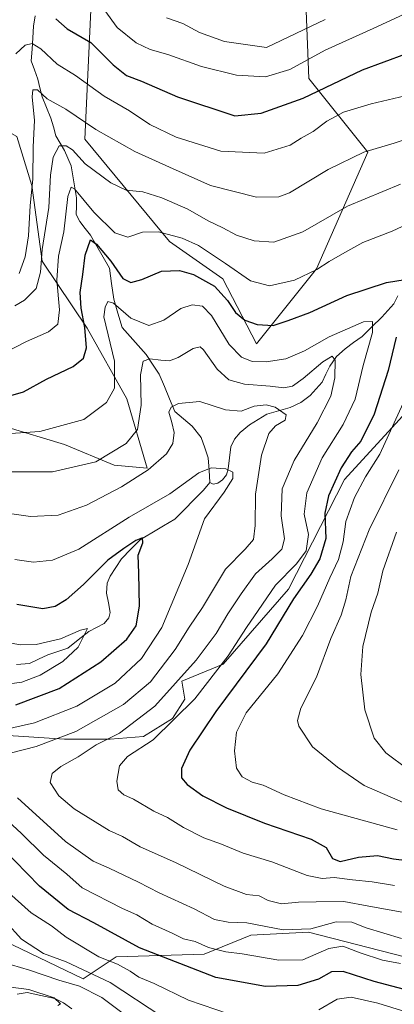
# Model space of a CAD drawing. Units: metres. Extents: x 609889 to 613309, y 4789471 to 4791818.
# Drawn here: x 611247 to 611361, y 4790453 to 4790755 of the extents above; entities that cross this region are included whole.
import ezdxf

# ---------------------------------------------------------------- set-up
doc = ezdxf.new("R2010")
doc.units = ezdxf.units.M
doc.header["$MEASUREMENT"] = 0
for name, color, linetype, lineweight in [('Arbolado forestal CxS', 92, 'Continuous', 0), ('Corriente natural lineal', 142, 'Continuous', 13), ('Curva de nivel maestra', 36, 'Continuous', 30), ('Curva de nivel normal', 36, 'Continuous', 0), ('Pastizal CxS', 92, 'Continuous', 0)]:
    doc.layers.add(name, color=color, linetype=linetype, lineweight=lineweight)

# ---------------------------------------------------------------- blocks, each defined once
blk = doc.blocks.new('*U179')
at = {"layer": 'Curva de nivel normal', "color": 36, "linetype": 'Continuous', "lineweight": 0}
for points in [[(611363.75, 4790473.06, 310), (611358.28, 4790474.7, 310), (611352.9, 4790476.34, 310), (611348.44, 4790478.11, 310), (611343.72, 4790478.17, 310), (611335.89, 4790476.04, 310), (611327.43, 4790475.73, 310), (611316.28, 4790477.85, 310), (611310.61, 4790478.05, 310), (611306.46, 4790478.9, 310), (611300.18, 4790482.22, 310), (611289.49, 4790487.08, 310), (611283.12, 4790490.41, 310), (611274.2, 4790494.66, 310), (611269.28, 4790496.82, 310), (611260.81, 4790502.88, 310), (611246.07, 4790516.23, 310)], [(611240.19, 4790529, 310), (611251.82, 4790531.94, 310), (611263.95, 4790536.6, 310), (611278.54, 4790544.84, 310), (611286.77, 4790551.85, 310), (611294.38, 4790561.73, 310), (611298.62, 4790568.56, 310), (611302.73, 4790574.64, 310), (611309.8, 4790586.35, 310), (611315.85, 4790592.48, 310), (611318.35, 4790595.43, 310), (611318.88, 4790599.78, 310), (611319, 4790609.35, 310), (611320.84, 4790621.34, 310), (611323.09, 4790627.94, 310), (611325.06, 4790630.33, 310), (611328.05, 4790632.13, 310), (611328.38, 4790633.68, 310), (611325.05, 4790636.02, 310), (611322.28, 4790636.76, 310), (611318.61, 4790636.35, 310), (611314.58, 4790634.89, 310), (611309.84, 4790635.26, 310), (611301.92, 4790637.81, 310), (611295.36, 4790637.21, 310), (611293.17, 4790636.07, 310), (611292.43, 4790634.53, 310), (611293.35, 4790631.34, 310), (611294.08, 4790628.34, 310), (611293.61, 4790624.96, 310), (611291.74, 4790621.8, 310), (611286.06, 4790616.83, 310), (611277.9, 4790611.61, 310), (611267.26, 4790605.99, 310), (611258.52, 4790602.96, 310), (611250.08, 4790602.54, 310), (611237.08, 4790604.41, 310)]]:
    blk.add_polyline3d(points, dxfattribs=at)
blk = doc.blocks.new('*U187')
at = {"layer": 'Curva de nivel normal', "color": 36, "linetype": 'Continuous', "lineweight": 0}
for points in [[(611362.35, 4790506.45, 330), (611339.09, 4790512.83, 330), (611327.74, 4790517.15, 330), (611321.3, 4790520.13, 330), (611317.92, 4790521.03, 330), (611314.9, 4790522.69, 330), (611313.2, 4790525.36, 330), (611312.54, 4790530.69, 330), (611313.12, 4790536.36, 330), (611316.15, 4790542.33, 330), (611325.78, 4790554.26, 330), (611333.36, 4790565.99, 330), (611337.93, 4790575.01, 330), (611341.72, 4790583.76, 330), (611344.42, 4790589.32, 330), (611345.87, 4790594.76, 330), (611346.63, 4790601.01, 330), (611349.26, 4790608.35, 330), (611352.64, 4790614.68, 330), (611357.11, 4790621.68, 330), (611364.23, 4790637.28, 330)], [(611367, 4790692.87, 330), (611360.86, 4790690.02, 330), (611351.84, 4790686.62, 330), (611346.34, 4790683.55, 330), (611341.52, 4790680.79, 330), (611337.75, 4790678.25, 330), (611330.92, 4790674.99, 330), (611323.24, 4790673.26, 330), (611317.4, 4790674.81, 330), (611309.77, 4790680.16, 330), (611301.57, 4790685.63, 330), (611296.55, 4790687.94, 330), (611289.25, 4790689.89, 330), (611284.39, 4790689.78, 330), (611279.9, 4790688.21, 330), (611275.87, 4790689.59, 330), (611269.45, 4790695.9, 330), (611263.56, 4790703.04, 330), (611262.52, 4790703.58, 330), (611261.5, 4790700.7, 330), (611260.29, 4790689.86, 330), (611258.67, 4790682.39, 330), (611258.11, 4790675.04, 330), (611258.96, 4790665.95, 330), (611258.41, 4790661.51, 330), (611255.62, 4790659.18, 330), (611248.79, 4790656.2, 330), (611242.3, 4790652.85, 330)]]:
    blk.add_polyline3d(points, dxfattribs=at)
blk = doc.blocks.new('*U193')
at = {"layer": 'Curva de nivel normal', "color": 36, "linetype": 'Continuous', "lineweight": 0}
blk.add_polyline3d([(611283.73, 4790446.04, 285), (611271.96, 4790454.96, 285), (611265.09, 4790458.5, 285), (611258.74, 4790460.28, 285), (611249.8, 4790463.32, 285), (611244.29, 4790465.05, 285)], dxfattribs=at)
blk = doc.blocks.new('*U194')
at = {"layer": 'Curva de nivel normal', "color": 36, "linetype": 'Continuous', "lineweight": 0}
for points in [[(611367.94, 4790449.64, 295), (611356.44, 4790453.27, 295), (611348.26, 4790455.09, 295), (611344, 4790454.47, 295), (611338.42, 4790451.19, 295)], [(611310.99, 4790449.84, 295), (611298.49, 4790454.18, 295), (611287.89, 4790459.28, 295), (611283.23, 4790461.22, 295), (611280.62, 4790463.03, 295), (611276.66, 4790465.18, 295), (611271.03, 4790467.51, 295), (611261, 4790473.53, 295), (611256.46, 4790476.92, 295), (611250.22, 4790480.99, 295), (611242.37, 4790488.03, 295)], [(611242.07, 4790551, 295), (611247.43, 4790551.7, 295), (611253.07, 4790553.83, 295), (611259.95, 4790558.09, 295), (611264.66, 4790562.44, 295), (611267.53, 4790568.22, 295), (611265.41, 4790567.63, 295), (611259.23, 4790564.96, 295), (611251.8, 4790563.26, 295), (611246.97, 4790563.17, 295), (611238.36, 4790564.7, 295)]]:
    blk.add_polyline3d(points, dxfattribs=at)
blk = doc.blocks.new('*U196')
at = {"layer": 'Curva de nivel normal', "color": 36, "linetype": 'Continuous', "lineweight": 0}
for points in [[(611245.3, 4790667.2, 335), (611248.21, 4790668.93, 335), (611251.77, 4790672.5, 335), (611253.16, 4790677.45, 335), (611253.67, 4790684.39, 335), (611255.71, 4790697.34, 335), (611256.2, 4790707.25, 335), (611257.02, 4790712.8, 335), (611258.82, 4790716.28, 335), (611261.01, 4790716.19, 335), (611262.97, 4790715.01, 335), (611266.83, 4790710.73, 335), (611274.69, 4790704.9, 335), (611279.38, 4790702.68, 335), (611284.45, 4790702.17, 335), (611290.32, 4790700.33, 335), (611298.26, 4790696.82, 335), (611304.52, 4790693.24, 335), (611309, 4790691.06, 335), (611313.11, 4790688.88, 335), (611318.54, 4790687.12, 335), (611324.59, 4790686.7, 335), (611333.52, 4790689.88, 335), (611347.14, 4790697.73, 335), (611363.44, 4790704.43, 335)], [(611362.86, 4790616.82, 335), (611353.75, 4790598.49, 335), (611348.19, 4790584.09, 335), (611346.68, 4790577.01, 335), (611345.17, 4790572.28, 335), (611342.03, 4790565.07, 335), (611337.63, 4790553.28, 335), (611332.9, 4790543.69, 335), (611331.89, 4790539.91, 335), (611332.23, 4790538.2, 335), (611336.44, 4790531.86, 335), (611344.12, 4790525.67, 335), (611352.28, 4790519.97, 335), (611366.6, 4790513.79, 335)]]:
    blk.add_polyline3d(points, dxfattribs=at)
blk = doc.blocks.new('*U202')
at = {"layer": 'Curva de nivel normal', "color": 36, "linetype": 'Continuous', "lineweight": 0}
blk.add_polyline3d([(611290.27, 4790449.19, 290), (611274.49, 4790459.56, 290), (611261, 4790465.88, 290), (611254.08, 4790468.44, 290), (611247.3, 4790472.89, 290), (611242.46, 4790478.2, 290)], dxfattribs=at)
blk = doc.blocks.new('*U203')
at = {"layer": 'Curva de nivel normal', "color": 36, "linetype": 'Continuous', "lineweight": 0}
blk.add_polyline3d([(611361.57, 4790489.32, 320), (611354.76, 4790490.5, 320), (611348.72, 4790491.05, 320), (611343.08, 4790491.84, 320), (611339.38, 4790491.5, 320), (611334.81, 4790492.37, 320), (611324.02, 4790496.56, 320), (611315.22, 4790499.3, 320), (611308.6, 4790502.02, 320), (611303.12, 4790503.94, 320), (611296.94, 4790507.13, 320), (611292.05, 4790510.22, 320), (611287.8, 4790512.15, 320), (611281.62, 4790515.79, 320), (611278.61, 4790517.16, 320), (611276.87, 4790518.7, 320), (611276.51, 4790521.35, 320), (611277.35, 4790526.01, 320), (611279.73, 4790528.91, 320), (611287.68, 4790534.04, 320), (611300.36, 4790546.61, 320), (611310.61, 4790559.79, 320), (611316.23, 4790568.46, 320), (611319.82, 4790573.65, 320), (611325.06, 4790581.45, 320), (611331.53, 4790588.05, 320), (611334.46, 4790592.05, 320), (611335.23, 4790596.99, 320), (611333.92, 4790603.23, 320), (611334.7, 4790609.82, 320), (611339.39, 4790620.49, 320), (611345.84, 4790630.76, 320), (611349.5, 4790638.53, 320), (611351.95, 4790648.85, 320), (611354.85, 4790659, 320), (611354.81, 4790662.36, 320), (611352.04, 4790662.24, 320), (611341.52, 4790657.64, 320), (611333.99, 4790653.3, 320), (611328.29, 4790650.92, 320), (611322.27, 4790649.99, 320), (611317.98, 4790650.12, 320), (611314.66, 4790651.38, 320), (611310.96, 4790655.34, 320), (611305.54, 4790664.21, 320), (611302.78, 4790667.08, 320), (611299.63, 4790667.41, 320), (611296.09, 4790666.31, 320), (611290.94, 4790662.78, 320), (611286.34, 4790661.09, 320), (611280.84, 4790663.37, 320), (611275.53, 4790667.98, 320), (611273.74, 4790668.46, 320), (611272.92, 4790666.78, 320), (611272.54, 4790663.81, 320), (611275.81, 4790650.23, 320), (611275.82, 4790641.87, 320), (611273.29, 4790637.48, 320), (611266.4, 4790632.32, 320), (611252.95, 4790628.6, 320), (611231.96, 4790627.13, 320)], dxfattribs=at)
blk = doc.blocks.new('*U212')
at = {"layer": 'Curva de nivel normal', "color": 36, "linetype": 'Continuous', "lineweight": 0}
blk.add_polyline3d([(611291.7, 4790755.49, 360), (611296.68, 4790753.71, 360), (611301.79, 4790750.99, 360), (611309.52, 4790748.25, 360), (611322.32, 4790746.37, 360), (611340.29, 4790754.99, 360)], dxfattribs=at)
blk = doc.blocks.new('*U213')
at = {"layer": 'Curva de nivel normal', "color": 36, "linetype": 'Continuous', "lineweight": 0}
blk.add_polyline3d([(611238.72, 4790616.2, 315), (611256.82, 4790616.22, 315), (611270.05, 4790619.28, 315), (611279.32, 4790624.97, 315), (611282.86, 4790629.17, 315), (611283.96, 4790636.67, 315), (611283.74, 4790645.99, 315), (611284.62, 4790650.13, 315), (611286.59, 4790650.86, 315), (611289.94, 4790650.5, 315), (611292.61, 4790650.32, 315), (611295.27, 4790651.32, 315), (611299.91, 4790654.1, 315), (611302.05, 4790654.55, 315), (611303.1, 4790653.68, 315), (611307.26, 4790647.68, 315), (611310.77, 4790644.42, 315), (611315.61, 4790643.15, 315), (611323.46, 4790642.5, 315), (611327.65, 4790642.02, 315), (611330.27, 4790642.54, 315), (611333.56, 4790644.83, 315), (611339.61, 4790649.98, 315), (611342.44, 4790651.71, 315), (611343.39, 4790650.52, 315), (611343.32, 4790645.03, 315), (611342.08, 4790639.41, 315), (611337.83, 4790631.26, 315), (611330.82, 4790619.69, 315), (611327.14, 4790611.01, 315), (611326.81, 4790602.76, 315), (611327.84, 4790595.68, 315), (611327.03, 4790592.54, 315), (611324.06, 4790589.56, 315), (611318.96, 4790584.98, 315), (611314.62, 4790578.79, 315), (611310.5, 4790572.68, 315), (611306.95, 4790566.62, 315), (611300.84, 4790558.42, 315), (611288.16, 4790544.38, 315), (611277.32, 4790536.04, 315), (611270.22, 4790532.44, 315), (611264.61, 4790528.85, 315), (611259.31, 4790525.86, 315), (611256.73, 4790523.72, 315), (611256.07, 4790520.98, 315), (611258.78, 4790516.81, 315), (611263.47, 4790512.84, 315), (611269.89, 4790508.9, 315), (611274.11, 4790506.23, 315), (611278.26, 4790504.35, 315), (611283.66, 4790501.22, 315), (611294.52, 4790496.37, 315), (611309.38, 4790489.12, 315), (611316.22, 4790486.63, 315), (611320.09, 4790486.17, 315), (611322.91, 4790484.75, 315), (611326.91, 4790483.68, 315), (611332.14, 4790484.22, 315), (611337.61, 4790484.31, 315), (611346.06, 4790484.44, 315), (611353.72, 4790483.03, 315), (611363.92, 4790481.21, 315)], dxfattribs=at)
blk = doc.blocks.new('*U222')
at = {"layer": 'Curva de nivel normal', "color": 36, "linetype": 'Continuous', "lineweight": 0}
blk.add_polyline3d([(611258.42, 4790452.53, 280), (611259.24, 4790453, 280), (611257.27, 4790454.9, 280), (611249.6, 4790457.44, 280), (611244.04, 4790458.14, 280)], dxfattribs=at)
blk = doc.blocks.new('*U238')
at = {"layer": 'Curva de nivel normal', "color": 36, "linetype": 'Continuous', "lineweight": 0}
for points in [[(611363.41, 4790465.46, 305), (611357.93, 4790466.44, 305), (611350.99, 4790468.64, 305), (611345.69, 4790470.77, 305), (611341.42, 4790469.97, 305), (611333.5, 4790466.59, 305), (611326.16, 4790466.42, 305), (611314.92, 4790468.34, 305), (611309.88, 4790468.96, 305), (611304.6, 4790470.33, 305), (611300.52, 4790472.2, 305), (611296.92, 4790473.01, 305), (611293.5, 4790474.71, 305), (611287.28, 4790477.46, 305), (611282.65, 4790480.39, 305), (611278.27, 4790482.31, 305), (611265.93, 4790488.59, 305), (611261.17, 4790492.77, 305), (611254.01, 4790498.61, 305), (611247.33, 4790505.29, 305), (611237.69, 4790514.13, 305)], [(611233.1, 4790535.14, 305), (611251.29, 4790539.19, 305), (611264.29, 4790544.34, 305), (611275.95, 4790551.45, 305), (611284.09, 4790559, 305), (611290.33, 4790568.5, 305), (611298.37, 4790587.78, 305), (611303.35, 4790601.79, 305), (611309.4, 4790609.97, 305), (611312.04, 4790614.16, 305), (611311.99, 4790616.15, 305), (611309.88, 4790617.12, 305), (611305.36, 4790617.47, 305), (611301.66, 4790615.89, 305), (611292.74, 4790609.48, 305), (611280.28, 4790602.33, 305), (611264.86, 4790592.54, 305), (611256.76, 4790589.14, 305), (611250.93, 4790588.51, 305), (611245.24, 4790589.37, 305)]]:
    blk.add_polyline3d(points, dxfattribs=at)
blk = doc.blocks.new('*U239')
at = {"layer": 'Curva de nivel normal', "color": 36, "linetype": 'Continuous', "lineweight": 0}
blk.add_polyline3d([(611368.28, 4790732.35, 345), (611354.44, 4790729.14, 345), (611345.94, 4790726.59, 345), (611340.78, 4790723.81, 345), (611336.61, 4790720.6, 345), (611332.94, 4790718.63, 345), (611329.61, 4790716.46, 345), (611321.61, 4790713.97, 345), (611308.38, 4790714.55, 345), (611294.69, 4790718.9, 345), (611286.63, 4790722.76, 345), (611280.34, 4790726.96, 345), (611272.66, 4790731.44, 345), (611263.82, 4790737.78, 345), (611258.24, 4790741.3, 345), (611253.26, 4790745.96, 345), (611250.62, 4790747.63, 345), (611248.39, 4790747.15, 345), (611245.53, 4790744.48, 345)], dxfattribs=at)
blk = doc.blocks.new('*U252')
at = {"layer": 'Curva de nivel maestra', "color": 36, "linetype": 'Continuous', "lineweight": 30}
for points in [[(611243.35, 4790639.4, 325), (611247.88, 4790640.8, 325), (611254.99, 4790644.62, 325), (611263.08, 4790648.52, 325), (611266.34, 4790651.11, 325), (611267.17, 4790654.25, 325), (611266.73, 4790660.46, 325), (611265.55, 4790666.4, 325), (611265.26, 4790671.25, 325), (611266.09, 4790676.73, 325), (611266.81, 4790682.68, 325), (611268.41, 4790687.36, 325), (611270.26, 4790686.07, 325), (611274.68, 4790680.89, 325), (611278.35, 4790675.55, 325), (611280.76, 4790674.31, 325), (611284.15, 4790675.21, 325), (611290.17, 4790677.75, 325), (611295.65, 4790678.04, 325), (611300.01, 4790676.74, 325), (611306.45, 4790673.17, 325), (611310.45, 4790668.79, 325), (611312.86, 4790665.09, 325), (611315.67, 4790662.79, 325), (611319.5, 4790661.4, 325), (611324.43, 4790661.16, 325), (611328.96, 4790662.63, 325), (611335.61, 4790665.09, 325), (611346.94, 4790670.32, 325), (611359.08, 4790674.26, 325), (611364.8, 4790675.24, 325)], [(611362.05, 4790657.58, 325), (611359.65, 4790647.3, 325), (611355.33, 4790633.91, 325), (611351.28, 4790625.68, 325), (611348.42, 4790622.35, 325), (611345.26, 4790617.48, 325), (611341.34, 4790608.86, 325), (611340.26, 4790603.56, 325), (611340.5, 4790595.75, 325), (611338.69, 4790589.52, 325), (611335.94, 4790584.8, 325), (611330.61, 4790577.29, 325), (611322.28, 4790563.52, 325), (611306.86, 4790542.67, 325), (611298.82, 4790530.9, 325), (611296.34, 4790525.2, 325), (611296.32, 4790522.4, 325), (611298, 4790520.3, 325), (611302.84, 4790516.88, 325), (611310.08, 4790513.16, 325), (611321.76, 4790508.44, 325), (611336.07, 4790503.6, 325), (611340.64, 4790500.95, 325), (611342.52, 4790497.58, 325), (611344.92, 4790496.66, 325), (611350.54, 4790498.08, 325), (611356.36, 4790498.51, 325), (611361.3, 4790497.57, 325), (611369.6, 4790496.49, 325)]]:
    blk.add_polyline3d(points, dxfattribs=at)
blk = doc.blocks.new('*U262')
at = {"layer": 'Curva de nivel maestra', "color": 36, "linetype": 'Continuous', "lineweight": 30}
for points in [[(611370.02, 4790456.04, 300), (611355.29, 4790459.88, 300), (611345.83, 4790463, 300), (611342.28, 4790462.85, 300), (611338.28, 4790460.56, 300), (611331.94, 4790458.67, 300), (611322.08, 4790458.32, 300), (611306.82, 4790461.13, 300), (611283.46, 4790470.21, 300), (611269.46, 4790477.84, 300), (611261.61, 4790482.01, 300), (611252.77, 4790489.18, 300), (611237.56, 4790504.63, 300)], [(611245.61, 4790544.73, 300), (611258.87, 4790549.78, 300), (611271.62, 4790557.97, 300), (611279.6, 4790564.86, 300), (611282.38, 4790569, 300), (611283.43, 4790575.05, 300), (611283.27, 4790585.19, 300), (611283.04, 4790590.72, 300), (611284.43, 4790594.44, 300), (611284.33, 4790595.94, 300), (611282.29, 4790595.22, 300), (611278.62, 4790592.71, 300), (611273.79, 4790589.18, 300), (611266.29, 4790581.64, 300), (611260.96, 4790577.01, 300), (611257.63, 4790574.89, 300), (611253.84, 4790574.24, 300), (611245.83, 4790575.49, 300)]]:
    blk.add_polyline3d(points, dxfattribs=at)

msp = doc.modelspace()

# ---------------------------------------------------------------- linework, layer by layer
at = {"layer": 'Arbolado forestal CxS', "color": 92, "linetype": 'Continuous', "lineweight": 0}
for points in [[(611347.09, 4790772.55, 364.09), (611334.38, 4790760.3, 361.19), (611335.36, 4790736.84, 349.67), (611353.44, 4790714.25, 337.98), (611337.65, 4790678.47, 327.76), (611319.28, 4790655.48, 320.53), (611308.99, 4790675.43, 326.61), (611292.67, 4790686.88, 326.62), (611266.69, 4790718.31, 337.08), (611269.42, 4790777.82, 360.33), (611280.03, 4790785.56, 366.54), (611293.38, 4790785.43, 369.54), (611294.41, 4790799.56, 372.59), (611282.01, 4790803.07, 371.33), (611271.55, 4790808.75, 371.51), (611260.49, 4790801.38, 370.8), (611244.82, 4790789.98, 367.47), (611227.72, 4790787.13, 367.22), (611212.76, 4790780.71, 367.4), (611203.89, 4790770.05, 366.51)], [(611269.42, 4790777.82, 360.33), (611266.69, 4790718.31, 337.08), (611292.67, 4790686.88, 326.62), (611308.99, 4790675.43, 326.61), (611319.28, 4790655.48, 320.53), (611337.65, 4790678.47, 327.76), (611353.44, 4790714.25, 337.98), (611335.36, 4790736.84, 349.67), (611334.38, 4790760.3, 361.19)], [(611203.89, 4790770.05, 366.51), (611202.2, 4790759.72, 363.99), (611233.55, 4790726.03, 350.23), (611245.88, 4790719.1, 342.02), (611250.43, 4790704.1, 337.77), (611253.62, 4790680.9, 332.03), (611267.43, 4790660.29, 323.49), (611279.54, 4790638.59, 316.14), (611285.77, 4790617.34, 307.9), (611275.72, 4790618.23, 310.96), (611260.44, 4790624.59, 316.2), (611242.2, 4790630.11, 319.26), (611227.58, 4790622.44, 315.47), (611199.89, 4790636.32, 321.98), (611187.56, 4790642.84, 325.85), (611174.19, 4790643.6, 326.93), (611153.37, 4790624.17, 321.61), (611148.87, 4790606.69, 313.02), (611141.77, 4790566.7, 299.14), (611104.89, 4790560.24, 280.71), (611098.95, 4790550.11, 271.17)], [(611203.89, 4790770.05, 366.51), (611202.2, 4790759.72, 363.99), (611233.55, 4790726.03, 350.23), (611245.88, 4790719.1, 342.02), (611250.43, 4790704.1, 337.77), (611253.62, 4790680.9, 332.03), (611267.43, 4790660.29, 323.49), (611279.54, 4790638.59, 316.14), (611285.77, 4790617.34, 307.9), (611275.72, 4790618.23, 310.96), (611260.44, 4790624.59, 316.2), (611242.2, 4790630.11, 319.26), (611227.58, 4790622.44, 315.47), (611199.89, 4790636.32, 321.98), (611187.56, 4790642.84, 325.85), (611174.19, 4790643.6, 326.93), (611153.37, 4790624.17, 321.61), (611148.87, 4790606.69, 313.02), (611141.77, 4790566.7, 299.14), (611104.89, 4790560.24, 280.71), (611098.95, 4790550.11, 271.17)], [(611245.88, 4790719.1, 342.02), (611250.43, 4790704.1, 337.77), (611253.62, 4790680.9, 332.03), (611267.43, 4790660.29, 323.49), (611279.54, 4790638.59, 316.14), (611285.77, 4790617.34, 307.9), (611275.72, 4790618.23, 310.96), (611260.44, 4790624.59, 316.2), (611242.2, 4790630.11, 319.26)], [(611242.2, 4790630.11, 319.26), (611260.44, 4790624.59, 316.2), (611275.72, 4790618.23, 310.96), (611285.77, 4790617.34, 307.9), (611279.54, 4790638.59, 316.14), (611267.43, 4790660.29, 323.49), (611253.62, 4790680.9, 332.03), (611250.43, 4790704.1, 337.77), (611245.88, 4790719.1, 342.02)], [(611410.91, 4790657.52, 361), (611404.51, 4790657.98, 356.25), (611379.71, 4790650.44, 339.66), (611346.28, 4790613.92, 329.43), (611329.13, 4790580.21, 326.22), (611309.03, 4790557.2, 323.29), (611296.44, 4790552.03, 318.52), (611297.36, 4790546.54, 321.51), (611293.54, 4790540.6, 322.19), (611284.63, 4790535.08, 320.86), (611274.45, 4790534.23, 318.62), (611260.45, 4790534.23, 313.72), (611233.72, 4790535.93, 307.93), (611213.36, 4790532.54, 301.04), (611205.3, 4790527.02, 293.96), (611204.45, 4790519.39, 289.63), (611203.93, 4790510.32, 284.94)], [(611410.91, 4790657.52, 361), (611404.51, 4790657.98, 356.25), (611379.71, 4790650.44, 339.66), (611346.28, 4790613.92, 329.43), (611329.13, 4790580.21, 326.22), (611309.03, 4790557.2, 323.29), (611296.44, 4790552.03, 318.52), (611297.36, 4790546.54, 321.51), (611293.54, 4790540.6, 322.19), (611284.63, 4790535.08, 320.86), (611274.45, 4790534.23, 318.62), (611260.45, 4790534.23, 313.72), (611233.72, 4790535.93, 307.93), (611213.36, 4790532.54, 301.04), (611205.3, 4790527.02, 293.96), (611204.45, 4790519.39, 289.63), (611203.93, 4790510.32, 284.94)], [(611364.62, 4790467.41, 304.19), (611335.18, 4790474.99, 306.54), (611317.51, 4790474.14, 306.36), (611303.21, 4790468.25, 301.53), (611276.28, 4790467.41, 294.26), (611266.19, 4790460.68, 284.78), (611241.79, 4790472.46, 287.15), (611224.12, 4790486.76, 284.42), (611210.66, 4790498.54, 282.53), (611203.93, 4790510.32, 284.94), (611204.45, 4790519.39, 289.63), (611205.3, 4790527.02, 293.96), (611213.36, 4790532.54, 301.04), (611233.72, 4790535.93, 307.93), (611260.45, 4790534.23, 313.72), (611274.45, 4790534.23, 318.62), (611284.63, 4790535.08, 320.86), (611293.54, 4790540.6, 322.19), (611297.36, 4790546.54, 321.51), (611296.44, 4790552.03, 318.52), (611309.03, 4790557.2, 323.29), (611329.13, 4790580.21, 326.22), (611346.28, 4790613.92, 329.43), (611379.71, 4790650.44, 339.66)], [(611379.71, 4790650.44, 339.66), (611346.28, 4790613.92, 329.43), (611329.13, 4790580.21, 326.22), (611309.03, 4790557.2, 323.29), (611296.44, 4790552.03, 318.52), (611297.36, 4790546.54, 321.51), (611293.54, 4790540.6, 322.19), (611284.63, 4790535.08, 320.86), (611274.45, 4790534.23, 318.62), (611260.45, 4790534.23, 313.72), (611233.72, 4790535.93, 307.93)], [(611016.17, 4790454.94, 313.29), (611024.32, 4790472.63, 303.94), (611042.58, 4790521.05, 279.52), (611027.8, 4790546.39, 270.48), (611026.72, 4790585.09, 263.77), (611033.75, 4790575.96, 263.55), (611061.68, 4790566.61, 267.86), (611077.15, 4790559.76, 271.37), (611098.95, 4790550.11, 271.17), (611127.27, 4790540.11, 273.12), (611156.3, 4790528.5, 277.12), (611154.18, 4790520.87, 272.87), (611177.85, 4790516.21, 275.9), (611189.6, 4790510.05, 279.01), (611203.93, 4790510.32, 284.94), (611210.66, 4790498.54, 282.53), (611224.12, 4790486.76, 284.42), (611241.79, 4790472.46, 287.15), (611266.19, 4790460.68, 284.78), (611276.28, 4790467.41, 294.26), (611303.21, 4790468.25, 301.53), (611317.51, 4790474.14, 306.36), (611335.18, 4790474.99, 306.54), (611364.62, 4790467.41, 304.19)], [(611203.93, 4790510.32, 284.94), (611210.66, 4790498.54, 282.53), (611224.12, 4790486.76, 284.42), (611241.79, 4790472.46, 287.15), (611266.19, 4790460.68, 284.78), (611276.28, 4790467.41, 294.26), (611303.21, 4790468.25, 301.53), (611317.51, 4790474.14, 306.36), (611335.18, 4790474.99, 306.54), (611364.62, 4790467.41, 304.19)], [(611203.93, 4790510.32, 284.94), (611210.66, 4790498.54, 282.53), (611224.12, 4790486.76, 284.42), (611241.79, 4790472.46, 287.15), (611266.19, 4790460.68, 284.78), (611276.28, 4790467.41, 294.26), (611303.21, 4790468.25, 301.53), (611317.51, 4790474.14, 306.36), (611335.18, 4790474.99, 306.54), (611364.62, 4790467.41, 304.19)]]:
    msp.add_polyline3d(points, dxfattribs=at)
at = {"layer": 'Corriente natural lineal', "color": 142, "linetype": 'Continuous', "lineweight": 13}
for points in [[(611251.5, 4790756.1, 347.65), (611250.97, 4790752.98, 346.38), (611250.75, 4790749.41, 345.65), (611250.52, 4790745.85, 344.45), (611250.3, 4790742.28, 343.03), (611251.29, 4790739.5, 341.82), (611252.28, 4790736.72, 340.93), (611252.95, 4790734, 340.09), (611253.61, 4790731.27, 339.63), (611254.97, 4790728, 338.84), (611256.33, 4790724.73, 337.48), (611257.06, 4790722.02, 336.5), (611257.79, 4790719.32, 335.61), (611259.14, 4790717.05, 335.25), (611260.5, 4790714.78, 334.55), (611261.51, 4790712.45, 333.47), (611262.53, 4790710.12, 333.15), (611263.35, 4790705.2, 331.51), (611264.16, 4790700.28, 330.3), (611264.1, 4790697.75, 329.63), (611264.04, 4790695.21, 328.69), (611265.2, 4790693.04, 327.45), (611266.81, 4790690.91, 326.36), (611268.41, 4790688.78, 325.94), (611270.35, 4790685.41, 324.47), (611272.29, 4790682.05, 323.41), (611274.23, 4790678.69, 324.03), (611274.91, 4790673.96, 322.78), (611275.59, 4790669.24, 320.98), (611276.86, 4790664.89, 318.92), (611278.14, 4790660.53, 317.75), (611280.57, 4790657.76, 317.19), (611283, 4790655, 316.89), (611285.44, 4790652.24, 315.81), (611287.45, 4790649.24, 314.11), (611289.46, 4790646.24, 313.24), (611291.06, 4790642.41, 311.79), (611292.65, 4790638.58, 310.29), (611294.24, 4790634.76, 309.93), (611296.9, 4790632.49, 308.93), (611299.57, 4790630.22, 308.16), (611302.35, 4790626.75, 307.08), (611303.44, 4790623.63, 306.37), (611304.53, 4790620.5, 305.71), (611304.77, 4790616.75, 305.02), (611305, 4790613, 304.55)], [(611362.54, 4790670.26, 323.73), (611361.36, 4790667.8, 322.87), (611359.53, 4790665.72, 322.71), (611357.7, 4790663.64, 321.46), (611354.66, 4790660.7, 320.22), (611351.62, 4790657.76, 318.73), (611349.04, 4790655.88, 317.99), (611346.46, 4790653.99, 316.08), (611343.8, 4790651.56, 315.68), (611341.72, 4790648.69, 314.34), (611340.54, 4790646.23, 313.91), (611339.37, 4790643.76, 313.28), (611337.52, 4790641.73, 312.76), (611335.68, 4790639.69, 312.14), (611332.82, 4790637.5, 311.73), (611329.57, 4790635.94, 311.07), (611326.03, 4790634.91, 310.27), (611322.49, 4790633.89, 308.5), (611319.8, 4790632.24, 308.11), (611317.1, 4790630.6, 307.67), (611314.32, 4790628.31, 307.04), (611312.57, 4790626.27, 306.94), (611311.4, 4790623.87, 306.39), (611311.01, 4790620.52, 305.81), (611310.62, 4790617.17, 305.23), (611310.08, 4790615.31, 304.93), (611308.9, 4790613.79, 304.72), (611307.41, 4790612.77, 304.73), (611306.01, 4790612.47, 304.63), (611305, 4790613, 304.55)], [(611245.73, 4790557.14, 292.91), (611249.78, 4790557.46, 293.18), (611252.56, 4790558.79, 293.33), (611255.34, 4790560.13, 294.03), (611258.42, 4790561.14, 294.35), (611261.49, 4790562.15, 294.36), (611264.71, 4790564.71, 294.75), (611267.93, 4790567.26, 295.25), (611270.26, 4790568.5, 295.38), (611272.59, 4790569.74, 296.13), (611274.08, 4790571.45, 296.52), (611274.45, 4790573.04, 296.44), (611273.91, 4790576.04, 296.96), (611273.38, 4790579.03, 297.61), (611273.59, 4790582.1, 298.33), (611274.5, 4790584.25, 298.69), (611276.2, 4790586.92, 298.57), (611277.89, 4790589.59, 299.2), (611280.81, 4790592.53, 300.18), (611283.72, 4790595.47, 300.67), (611287.25, 4790597.56, 300.43), (611290.78, 4790599.64, 300.81), (611294.31, 4790601.73, 301.88), (611297.22, 4790604.67, 302.53), (611300.13, 4790607.61, 303.67), (611303.04, 4790610.56, 304.14), (611305, 4790613, 304.55)], [(611262.72, 4790451.48, 281.05), (611260.2, 4790453.4, 280.61), (611257.51, 4790454.7, 280.79), (611253.26, 4790455.62, 280.38), (611249, 4790456.55, 279.97), (611245.96, 4790455.98, 279.37)]]:
    msp.add_polyline3d(points, dxfattribs=at)
at = {"layer": 'Curva de nivel maestra', "color": 36, "linetype": 'Continuous', "lineweight": 30}
msp.add_polyline3d([(611257.84, 4790755.22, 350), (611261.32, 4790752.12, 350), (611268.52, 4790747.89, 350), (611275.35, 4790741.06, 350), (611279.46, 4790737.83, 350), (611284.06, 4790736.11, 350), (611295.07, 4790731.29, 350), (611312.61, 4790725.44, 350), (611320.75, 4790726.26, 350), (611333.63, 4790730.81, 350), (611351.76, 4790739.57, 350), (611378.29, 4790749.4, 350)], dxfattribs=at)
at = {"layer": 'Curva de nivel normal', "color": 36, "linetype": 'Continuous', "lineweight": 0}
for points in [[(611371.36, 4790759.79, 355), (611355.06, 4790752.21, 355), (611340.34, 4790745.59, 355), (611329.46, 4790739.67, 355), (611322.08, 4790737.37, 355), (611313.18, 4790737.87, 355), (611302.47, 4790740.55, 355), (611292.15, 4790744.28, 355), (611286.74, 4790745.76, 355), (611282.43, 4790747.78, 355), (611276.62, 4790752.58, 355), (611272.86, 4790757.71, 355)], [(611246.62, 4790677.12, 340), (611248.46, 4790682.2, 340), (611249.49, 4790688.61, 340), (611249.95, 4790697.91, 340), (611250.77, 4790705.96, 340), (611250.92, 4790715.96, 340), (611251.25, 4790724, 340), (611250.6, 4790731.29, 340), (611250.82, 4790733.43, 340), (611252.25, 4790733.37, 340), (611255.14, 4790730.64, 340), (611260.86, 4790727.51, 340), (611270.03, 4790721.25, 340), (611282, 4790714.46, 340), (611292.68, 4790709.73, 340), (611305.21, 4790704.04, 340), (611319.28, 4790700.5, 340), (611326.14, 4790700.61, 340), (611329.44, 4790701.8, 340), (611341.24, 4790708.94, 340), (611352.16, 4790714.26, 340), (611361.49, 4790717.07, 340), (611372.99, 4790720.82, 340)], [(611362.21, 4790597.74, 340), (611357.98, 4790585.84, 340), (611356.45, 4790579.01, 340), (611354.44, 4790573.16, 340), (611351.9, 4790562.64, 340), (611351.21, 4790554.04, 340), (611352.42, 4790543.21, 340), (611355.34, 4790534.51, 340), (611358.88, 4790530.06, 340), (611365.79, 4790524.96, 340)]]:
    msp.add_polyline3d(points, dxfattribs=at)
at = {"layer": 'Pastizal CxS', "color": 92, "linetype": 'Continuous', "lineweight": 0}
for points in [[(611347.09, 4790772.55, 364.09), (611334.38, 4790760.3, 361.19), (611335.36, 4790736.84, 349.67), (611353.44, 4790714.25, 337.98), (611337.65, 4790678.47, 327.76), (611319.28, 4790655.48, 320.53), (611308.99, 4790675.43, 326.61), (611292.67, 4790686.88, 326.62), (611266.69, 4790718.31, 337.08), (611269.42, 4790777.82, 360.33), (611280.03, 4790785.56, 366.54), (611293.38, 4790785.43, 369.54), (611294.41, 4790799.56, 372.59), (611282.01, 4790803.07, 371.33), (611271.55, 4790808.75, 371.51), (611260.49, 4790801.38, 370.8), (611244.82, 4790789.98, 367.47), (611227.72, 4790787.13, 367.22), (611212.76, 4790780.71, 367.4), (611203.89, 4790770.05, 366.51)], [(611334.38, 4790760.3, 361.19), (611335.36, 4790736.84, 349.67), (611353.44, 4790714.25, 337.98), (611337.65, 4790678.47, 327.76), (611319.28, 4790655.48, 320.53), (611319.28, 4790655.48, 320.53), (611308.99, 4790675.43, 326.61), (611292.67, 4790686.88, 326.62), (611266.69, 4790718.31, 337.08), (611269.42, 4790777.82, 360.33)]]:
    msp.add_polyline3d(points, dxfattribs=at)

# ---------------------------------------------------------------- block references
at = {"layer": 'Curva de nivel maestra', "color": 36, "linetype": 'Continuous', "lineweight": 30}
for name in ['*U252', '*U262']:
    msp.add_blockref(name, (0, 0), dxfattribs=at)
at = {"layer": 'Curva de nivel normal', "color": 36, "linetype": 'Continuous', "lineweight": 0}
for name in ['*U203', '*U187', '*U239', '*U222', '*U193', '*U202', '*U194', '*U179', '*U196', '*U213', '*U238', '*U212']:
    msp.add_blockref(name, (0, 0), dxfattribs=at)

doc.saveas('drawing.dxf')
